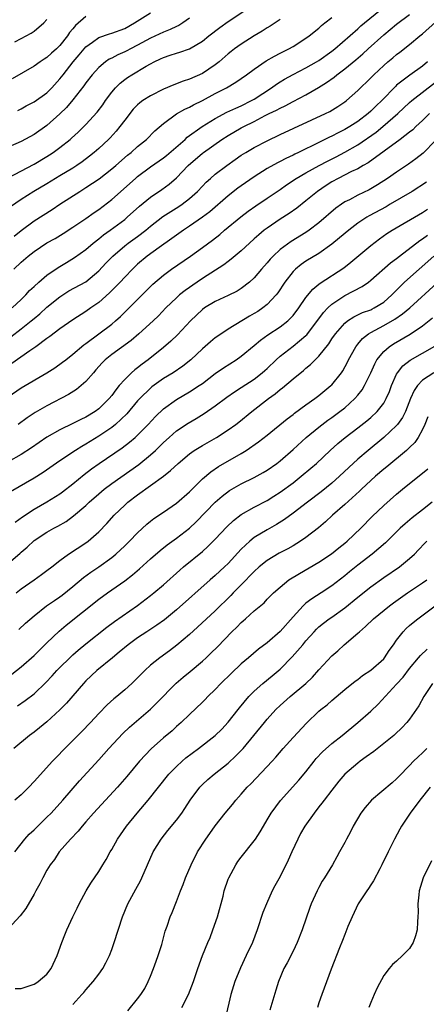
# Model space of a CAD drawing. Units: inches. Extents: x 2508000 to 2511000, y 1554000 to 1557000.
# Drawn here: x 2508355 to 2508418, y 1556559 to 1556712 of the extents above; entities that cross this region are included whole.
import ezdxf

# ---------------------------------------------------------------- set-up
doc = ezdxf.new("R2010")
doc.units = ezdxf.units.IN
doc.header["$MEASUREMENT"] = 0
doc.layers.add('LD25081554_2ft', color=153, linetype='Continuous')

msp = doc.modelspace()

# ---------------------------------------------------------------- linework, layer by layer
at = {"layer": 'LD25081554_2ft'}
for points, elevation in [([(2508353, 1556687.11), (2508357, 1556689.21), (2508359, 1556690.39), (2508359.38, 1556690.62), (2508359.96, 1556691), (2508361, 1556691.75), (2508362.57, 1556693), (2508362.8, 1556693.2), (2508363.84, 1556694.16), (2508364.7, 1556695), (2508365, 1556695.31), (2508366.77, 1556697.23), (2508367.62, 1556698.38), (2508368.04, 1556699), (2508369, 1556700.33), (2508369.56, 1556701), (2508370.29, 1556701.71), (2508371, 1556702.26), (2508371.43, 1556702.57), (2508372.09, 1556703), (2508374.33, 1556704.33), (2508375, 1556704.71), (2508375.54, 1556705), (2508376.55, 1556705.45), (2508377, 1556705.68), (2508378, 1556706), (2508379, 1556706.34), (2508379.51, 1556706.49), (2508381, 1556707.02), (2508383, 1556708.21), (2508383.98, 1556709), (2508385.68, 1556710.32), (2508387, 1556711.23), (2508390.46, 1556713.54)], 7186), ([(2508353.88, 1556673), (2508355, 1556674.07), (2508356.09, 1556675), (2508357, 1556675.72), (2508359, 1556677.03), (2508360.26, 1556677.74), (2508361.5, 1556678.5), (2508363, 1556679.46), (2508365, 1556680.81), (2508366.28, 1556681.72), (2508367, 1556682.21), (2508369, 1556683.74), (2508372.66, 1556687), (2508373, 1556687.29), (2508375, 1556688.79), (2508377, 1556690.16), (2508377.48, 1556690.52), (2508380.32, 1556693), (2508380.66, 1556693.34), (2508382.96, 1556695), (2508385, 1556696.26), (2508386.8, 1556697.2), (2508388.15, 1556697.85), (2508389, 1556698.2), (2508390.59, 1556699), (2508391, 1556699.24), (2508393.69, 1556701), (2508394.44, 1556701.56), (2508395, 1556701.9), (2508395.69, 1556702.31), (2508397, 1556703.06), (2508399, 1556704.09), (2508400.64, 1556705), (2508401, 1556705.21), (2508403, 1556706.62), (2508403.47, 1556707), (2508407, 1556710.09), (2508407.47, 1556710.53), (2508408.04, 1556711), (2508410.49, 1556713)], 7180), ([(2508381, 1556711.73), (2508379.96, 1556711), (2508379.38, 1556710.62), (2508379, 1556710.45), (2508378.03, 1556709.97), (2508377, 1556709.59), (2508375, 1556708.67), (2508373, 1556707.56), (2508371.88, 1556707), (2508371.31, 1556706.69), (2508371, 1556706.53), (2508369.93, 1556706.07), (2508369, 1556705.58), (2508368.61, 1556705.39), (2508368.05, 1556705), (2508367, 1556704.14), (2508365.97, 1556703), (2508365, 1556701.74), (2508364.7, 1556701.3), (2508363, 1556699.13), (2508362.04, 1556697.96), (2508361, 1556696.94), (2508359, 1556695.16), (2508357, 1556693.76), (2508355, 1556692.71), (2508353, 1556691.84)], 7188), ([(2508395, 1556711.54), (2508393.49, 1556710.51), (2508393, 1556710.24), (2508392.25, 1556709.75), (2508391, 1556709.02), (2508389, 1556707.73), (2508387.98, 1556707), (2508387.43, 1556706.57), (2508387, 1556706.23), (2508385.58, 1556705), (2508385, 1556704.54), (2508383, 1556703.21), (2508381, 1556702.31), (2508380.01, 1556701.99), (2508378.58, 1556701.42), (2508377, 1556700.77), (2508375, 1556699.76), (2508373.81, 1556699), (2508373.34, 1556698.66), (2508373, 1556698.36), (2508372.32, 1556697.68), (2508371, 1556696), (2508370.26, 1556695), (2508369.7, 1556694.31), (2508368.74, 1556693.26), (2508368.48, 1556693), (2508367, 1556691.6), (2508366.31, 1556691), (2508365.58, 1556690.42), (2508364.44, 1556689.56), (2508363.62, 1556689), (2508363, 1556688.6), (2508361, 1556687.38), (2508359, 1556686.18), (2508356.99, 1556685), (2508355, 1556683.74), (2508353.39, 1556682.61)], 7184), ([(2508365, 1556712.01), (2508363.4, 1556710.6), (2508363, 1556710.11), (2508362.48, 1556709.52), (2508362.15, 1556709), (2508361, 1556707.54), (2508360.45, 1556707), (2508359.68, 1556706.32), (2508359, 1556705.68), (2508358.57, 1556705.43), (2508357.95, 1556705), (2508357, 1556704.32), (2508353.63, 1556702.37)], 7192), ([(2508353.65, 1556667), (2508355, 1556668.3), (2508355.72, 1556669), (2508356.32, 1556669.68), (2508357, 1556670.33), (2508357.72, 1556671), (2508359, 1556672.07), (2508360.75, 1556673.25), (2508362.01, 1556673.99), (2508363.24, 1556674.76), (2508365, 1556676.04), (2508366.13, 1556677), (2508367, 1556677.67), (2508367.73, 1556678.27), (2508368.76, 1556679), (2508371, 1556680.67), (2508371.41, 1556681), (2508373.29, 1556682.71), (2508375, 1556684.11), (2508376.74, 1556685.26), (2508377.87, 1556686.13), (2508379, 1556687.1), (2508380.82, 1556689), (2508383, 1556690.89), (2508383.15, 1556691), (2508386.01, 1556693), (2508387, 1556693.62), (2508389, 1556694.78), (2508389.4, 1556695), (2508391, 1556695.79), (2508392.69, 1556696.69), (2508393.32, 1556697), (2508394.46, 1556697.54), (2508395, 1556697.86), (2508395.79, 1556698.21), (2508397, 1556698.87), (2508399, 1556699.91), (2508400.95, 1556701.05), (2508402.19, 1556701.81), (2508403.35, 1556702.65), (2508403.75, 1556703), (2508405, 1556703.93), (2508406.68, 1556705.32), (2508407.76, 1556706.24), (2508408.59, 1556707), (2508411, 1556709.16), (2508413, 1556710.82), (2508415, 1556712.28)], 7178), ([(2508353.92, 1556678.08), (2508355, 1556678.97), (2508357, 1556680.42), (2508359.8, 1556682.2), (2508360.99, 1556683), (2508364.09, 1556685), (2508365, 1556685.57), (2508367.05, 1556686.95), (2508369, 1556688.46), (2508369.64, 1556689), (2508371.43, 1556690.57), (2508371.99, 1556691), (2508373, 1556691.93), (2508374.38, 1556693), (2508375.68, 1556694.32), (2508377, 1556695.47), (2508379, 1556696.94), (2508380.3, 1556697.7), (2508381, 1556697.99), (2508381.64, 1556698.36), (2508383, 1556699.02), (2508385, 1556700.1), (2508386.75, 1556701), (2508388.17, 1556701.83), (2508389.8, 1556703), (2508391, 1556703.88), (2508392.87, 1556705.13), (2508394.12, 1556705.88), (2508395, 1556706.32), (2508395.44, 1556706.56), (2508396.36, 1556707), (2508397, 1556707.36), (2508399, 1556708.63), (2508399.51, 1556709), (2508401, 1556710.2), (2508401.41, 1556710.59), (2508401.93, 1556711), (2508403, 1556711.84)], 7182), ([(2508354.06, 1556708.06), (2508355, 1556708.59), (2508356.58, 1556709.42), (2508357, 1556709.74), (2508358.52, 1556711), (2508359, 1556711.52)], 7194), ([(2508354.52, 1556697.48), (2508355, 1556697.74), (2508355.81, 1556698.19), (2508357, 1556698.81), (2508359, 1556700.22), (2508359.77, 1556701), (2508361, 1556702.36), (2508361.49, 1556703), (2508363.07, 1556705), (2508363.95, 1556706.05), (2508364.72, 1556707), (2508365, 1556707.32), (2508366.04, 1556708.04), (2508367, 1556708.74), (2508368.68, 1556709.32), (2508369, 1556709.41), (2508371, 1556710.15), (2508372.54, 1556711), (2508375, 1556712.54)], 7190), ([(2508353.44, 1556662.56), (2508355, 1556663.75), (2508356.56, 1556665), (2508357, 1556665.38), (2508357.89, 1556666.11), (2508359, 1556667.12), (2508361, 1556668.73), (2508362.38, 1556669.62), (2508365, 1556671.04), (2508367, 1556672.71), (2508368.1, 1556673.9), (2508369.17, 1556675), (2508371, 1556676.56), (2508371.56, 1556677), (2508373, 1556678.05), (2508374.25, 1556679), (2508375, 1556679.62), (2508376.9, 1556681.09), (2508378.11, 1556681.89), (2508379.36, 1556682.64), (2508379.89, 1556683), (2508381, 1556683.87), (2508382.26, 1556685), (2508383, 1556685.79), (2508383.6, 1556686.4), (2508384.27, 1556687), (2508385, 1556687.63), (2508386.79, 1556689), (2508388.07, 1556689.93), (2508389, 1556690.57), (2508389.69, 1556691), (2508391, 1556691.77), (2508393, 1556692.82), (2508395, 1556693.77), (2508401.99, 1556697), (2508402.67, 1556697.33), (2508403.92, 1556698.08), (2508405, 1556698.8), (2508405.26, 1556699), (2508407, 1556700.58), (2508409, 1556702.52), (2508409.46, 1556703), (2508411, 1556704.45), (2508411.64, 1556705), (2508412.39, 1556705.61), (2508413, 1556706.14), (2508413.5, 1556706.5), (2508415, 1556707.69), (2508416.59, 1556709), (2508417, 1556709.32), (2508419, 1556711.13)], 7176), ([(2508417.76, 1556705), (2508417, 1556704.34), (2508415.06, 1556702.94), (2508413, 1556701.37), (2508412.8, 1556701.2), (2508410.69, 1556699), (2508409.82, 1556698.18), (2508409, 1556697.36), (2508408.6, 1556697), (2508407, 1556695.8), (2508405.76, 1556695), (2508405, 1556694.55), (2508403.96, 1556694.04), (2508403, 1556693.52), (2508402.63, 1556693.37), (2508401.92, 1556693), (2508401, 1556692.56), (2508397.85, 1556691), (2508397.27, 1556690.73), (2508397, 1556690.59), (2508395.91, 1556690.09), (2508395, 1556689.6), (2508394.59, 1556689.41), (2508393, 1556688.5), (2508391, 1556687.26), (2508389, 1556685.87), (2508388.5, 1556685.5), (2508387, 1556684.33), (2508384.14, 1556681.86), (2508383, 1556680.99), (2508381, 1556679.6), (2508380.09, 1556679), (2508379, 1556678.23), (2508378.3, 1556677.7), (2508376.34, 1556676.34), (2508374.49, 1556675), (2508373, 1556673.73), (2508372.22, 1556673), (2508371, 1556671.77), (2508370.29, 1556671), (2508368.68, 1556669.32), (2508367, 1556667.83), (2508365.77, 1556667), (2508365, 1556666.45), (2508363, 1556665.15), (2508361, 1556663.75), (2508359.43, 1556662.57), (2508359, 1556662.27), (2508357.3, 1556661), (2508356.36, 1556660.36), (2508353.59, 1556658.41)], 7174), ([(2508353, 1556653.27), (2508355, 1556654.67), (2508359, 1556657), (2508360.23, 1556657.77), (2508361.4, 1556658.6), (2508361.89, 1556659), (2508363, 1556659.86), (2508364.68, 1556661.32), (2508365, 1556661.53), (2508367.01, 1556663), (2508369, 1556664.51), (2508369.6, 1556665), (2508370.33, 1556665.67), (2508371.35, 1556666.65), (2508373.68, 1556669), (2508375.35, 1556670.65), (2508377, 1556672.08), (2508378.24, 1556673), (2508381.18, 1556675), (2508383, 1556676.31), (2508384.54, 1556677.46), (2508385.67, 1556678.33), (2508386.44, 1556679), (2508388.94, 1556681.06), (2508390.07, 1556681.93), (2508391.24, 1556682.76), (2508393, 1556683.94), (2508395, 1556685.3), (2508395.99, 1556686.01), (2508397.47, 1556687), (2508399, 1556687.88), (2508401.02, 1556689), (2508402.32, 1556689.68), (2508403.67, 1556690.33), (2508405, 1556691.03), (2508407, 1556692.2), (2508409.84, 1556694.16), (2508410.89, 1556695), (2508413.2, 1556697), (2508415, 1556698.69), (2508415.36, 1556699), (2508419, 1556701.88)], 7172), ([(2508418.1, 1556697), (2508417, 1556695.93), (2508415.97, 1556695), (2508415.48, 1556694.52), (2508415, 1556694.14), (2508413.54, 1556693), (2508408.59, 1556689.41), (2508407.85, 1556689), (2508407, 1556688.49), (2508406.05, 1556688.05), (2508403.96, 1556687), (2508403, 1556686.48), (2508402.1, 1556685.9), (2508400.8, 1556685), (2508399, 1556683.52), (2508397.58, 1556682.42), (2508396.4, 1556681.6), (2508395, 1556680.71), (2508393, 1556679.33), (2508392.56, 1556679), (2508391.7, 1556678.3), (2508391, 1556677.65), (2508390.26, 1556677), (2508389, 1556675.83), (2508387.47, 1556674.53), (2508387, 1556674.19), (2508386.33, 1556673.67), (2508383, 1556671.54), (2508382.2, 1556671), (2508380.32, 1556669.68), (2508379.49, 1556669), (2508379, 1556668.56), (2508377.38, 1556667), (2508376.21, 1556665.79), (2508375.39, 1556665), (2508373.21, 1556663), (2508372.01, 1556661.99), (2508369, 1556659.8), (2508368.01, 1556659), (2508367.5, 1556658.5), (2508366.57, 1556657.43), (2508366.16, 1556657), (2508365, 1556655.63), (2508364.29, 1556655), (2508363.58, 1556654.42), (2508362.35, 1556653.65), (2508359, 1556651.9), (2508357.16, 1556650.84), (2508355.95, 1556650.05), (2508354.55, 1556649)], 7170), ([(2508419, 1556692.84), (2508417.12, 1556690.88), (2508415.99, 1556690.01), (2508414.81, 1556689.19), (2508413, 1556687.98), (2508411.6, 1556687), (2508410.02, 1556685.98), (2508408.76, 1556685.24), (2508407, 1556684.4), (2508405.71, 1556683.71), (2508405, 1556683.36), (2508404.46, 1556683), (2508403.61, 1556682.39), (2508401, 1556680.16), (2508399.49, 1556679), (2508399, 1556678.66), (2508396.73, 1556677.27), (2508395, 1556676.01), (2508393.91, 1556675), (2508393.46, 1556674.54), (2508393, 1556673.98), (2508392.11, 1556673), (2508391, 1556671.66), (2508390.29, 1556671), (2508389, 1556669.99), (2508388.39, 1556669.61), (2508387, 1556668.94), (2508385, 1556668.01), (2508383.35, 1556667), (2508383, 1556666.75), (2508382.1, 1556665.9), (2508381.19, 1556665), (2508379.16, 1556662.84), (2508378.13, 1556661.87), (2508377, 1556660.91), (2508374.61, 1556659), (2508373.68, 1556658.32), (2508373, 1556657.77), (2508372.55, 1556657.45), (2508372.06, 1556657), (2508371, 1556655.95), (2508370.17, 1556655), (2508369.63, 1556654.37), (2508369, 1556653.46), (2508368.63, 1556653), (2508367, 1556651.4), (2508366.45, 1556651), (2508365, 1556650.12), (2508364.23, 1556649.77), (2508363, 1556649.14), (2508361, 1556648.2), (2508359, 1556647.06), (2508356.6, 1556645.4), (2508355, 1556644.36), (2508353, 1556643.22)], 7168), ([(2508417.6, 1556686.4), (2508415.38, 1556685), (2508412.01, 1556683), (2508411.37, 1556682.63), (2508408.76, 1556681.24), (2508408.38, 1556681), (2508407, 1556680.07), (2508405.6, 1556679), (2508404.2, 1556677.8), (2508403, 1556676.82), (2508401, 1556675.42), (2508399, 1556674.2), (2508398.28, 1556673.72), (2508397.38, 1556673), (2508397, 1556672.62), (2508395.72, 1556671), (2508394.66, 1556669.34), (2508394.4, 1556669), (2508393, 1556667.51), (2508392.35, 1556667), (2508391.54, 1556666.46), (2508391, 1556666.13), (2508390.28, 1556665.72), (2508387, 1556663.71), (2508385.37, 1556662.63), (2508385, 1556662.36), (2508384.25, 1556661.75), (2508383, 1556660.66), (2508381.24, 1556659), (2508379.99, 1556658.01), (2508378.5, 1556657), (2508377, 1556656.09), (2508375.2, 1556654.8), (2508375, 1556654.63), (2508373.32, 1556653), (2508373, 1556652.65), (2508371.33, 1556650.67), (2508369.57, 1556649), (2508369, 1556648.54), (2508367, 1556647.18), (2508365, 1556645.94), (2508364.39, 1556645.61), (2508363.41, 1556645), (2508361, 1556643.39), (2508358.4, 1556641.6), (2508357, 1556640.74), (2508353.37, 1556638.63)], 7166), ([(2508354.1, 1556633.9), (2508355.23, 1556634.77), (2508357, 1556635.94), (2508359, 1556637.05), (2508361, 1556638.29), (2508361.41, 1556638.59), (2508363, 1556639.83), (2508364.72, 1556641.28), (2508365.86, 1556642.14), (2508367.08, 1556643), (2508370.61, 1556645.39), (2508371.75, 1556646.25), (2508372.64, 1556647), (2508373, 1556647.33), (2508374.63, 1556649), (2508375.77, 1556650.23), (2508377, 1556651.4), (2508379, 1556652.87), (2508381, 1556654.03), (2508382.49, 1556655), (2508383, 1556655.35), (2508385, 1556656.85), (2508386.26, 1556657.74), (2508388.2, 1556659), (2508389, 1556659.57), (2508391, 1556661.2), (2508391.96, 1556662.04), (2508393.13, 1556662.87), (2508395, 1556664.08), (2508396.18, 1556665), (2508396.6, 1556665.4), (2508397, 1556665.85), (2508397.88, 1556667), (2508399, 1556668.59), (2508400.08, 1556669.92), (2508401, 1556670.66), (2508401.18, 1556670.82), (2508404.83, 1556673.17), (2508405.95, 1556674.05), (2508409, 1556676.63), (2508410.34, 1556677.66), (2508411.5, 1556678.5), (2508412.29, 1556679), (2508417, 1556681.72), (2508417.77, 1556682.23)], 7164), ([(2508353, 1556627.54), (2508354.85, 1556629.15), (2508355, 1556629.29), (2508355.94, 1556630.06), (2508357, 1556631.08), (2508359, 1556632.4), (2508360.08, 1556633), (2508360.69, 1556633.31), (2508361.96, 1556634.04), (2508363.12, 1556634.88), (2508365, 1556636.48), (2508365.54, 1556637), (2508367, 1556638.29), (2508367.84, 1556639), (2508369, 1556639.87), (2508373.17, 1556642.83), (2508375, 1556644.3), (2508375.77, 1556645), (2508376.4, 1556645.6), (2508377, 1556646.21), (2508377.86, 1556647), (2508379, 1556648.02), (2508380.79, 1556649.21), (2508382.05, 1556649.95), (2508383.3, 1556650.7), (2508385, 1556651.89), (2508386.76, 1556653.24), (2508387.95, 1556654.05), (2508389, 1556654.71), (2508391, 1556656.02), (2508392.24, 1556657), (2508392.65, 1556657.35), (2508393, 1556657.67), (2508394.4, 1556659), (2508395, 1556659.54), (2508397, 1556661.1), (2508399, 1556662.76), (2508399.13, 1556662.87), (2508401.71, 1556666.29), (2508402.39, 1556667), (2508403, 1556667.58), (2508405, 1556668.93), (2508407.69, 1556670.31), (2508408.65, 1556671), (2508409, 1556671.27), (2508412.06, 1556673.94), (2508413, 1556674.65), (2508413.43, 1556675), (2508416.58, 1556677.42), (2508417, 1556677.68), (2508417.75, 1556678.25)], 7162), ([(2508354.24, 1556623), (2508355, 1556623.62), (2508357, 1556625.03), (2508358.17, 1556625.83), (2508359, 1556626.44), (2508359.73, 1556627), (2508361, 1556628.02), (2508362.35, 1556629), (2508365, 1556630.75), (2508365.35, 1556631), (2508367, 1556632.43), (2508368.27, 1556633.73), (2508369.4, 1556635), (2508371, 1556636.55), (2508371.5, 1556637), (2508373, 1556638.14), (2508376.97, 1556641.03), (2508378.1, 1556641.9), (2508379.25, 1556643), (2508381, 1556644.47), (2508381.75, 1556645), (2508383, 1556645.77), (2508385.18, 1556647), (2508387, 1556648.16), (2508388.15, 1556649), (2508388.63, 1556649.37), (2508390.62, 1556651), (2508393.21, 1556653), (2508394.25, 1556653.75), (2508395, 1556654.4), (2508395.35, 1556654.65), (2508397, 1556656.03), (2508398.64, 1556657.36), (2508399, 1556657.68), (2508399.72, 1556658.28), (2508400.42, 1556659), (2508401, 1556659.56), (2508402.53, 1556661.47), (2508403, 1556662.21), (2508403.54, 1556663), (2508405, 1556664.66), (2508405.43, 1556665), (2508406.37, 1556665.63), (2508407, 1556665.91), (2508407.73, 1556666.27), (2508409, 1556666.73), (2508409.19, 1556666.81), (2508409.55, 1556667), (2508411, 1556667.91), (2508412.25, 1556669), (2508412.61, 1556669.39), (2508414.24, 1556671), (2508416.47, 1556673), (2508418.77, 1556675)], 7160), ([(2508354.66, 1556617.34), (2508355.69, 1556618.31), (2508357, 1556619.48), (2508358.94, 1556621), (2508360.15, 1556621.85), (2508361, 1556622.41), (2508361.34, 1556622.66), (2508363, 1556624), (2508364.62, 1556625.38), (2508365.78, 1556626.22), (2508367, 1556627.03), (2508369, 1556628.46), (2508369.65, 1556629), (2508371, 1556630.26), (2508371.76, 1556631), (2508373, 1556632.3), (2508374.4, 1556633.6), (2508375, 1556634.09), (2508375.51, 1556634.49), (2508377, 1556635.48), (2508379, 1556636.86), (2508381, 1556638.63), (2508383, 1556640.62), (2508384.29, 1556641.71), (2508385.49, 1556642.51), (2508389, 1556644.54), (2508389.75, 1556645), (2508391.68, 1556646.32), (2508393, 1556647.37), (2508396.1, 1556649.9), (2508397, 1556650.55), (2508397.25, 1556650.75), (2508399, 1556652.04), (2508400.36, 1556653), (2508401, 1556653.49), (2508402.85, 1556655), (2508403, 1556655.15), (2508404.47, 1556657), (2508404.69, 1556657.31), (2508405.4, 1556658.6), (2508405.58, 1556659), (2508406.69, 1556661), (2508407, 1556661.39), (2508407.74, 1556662.26), (2508408.68, 1556663), (2508409, 1556663.2), (2508411, 1556664.26), (2508412.74, 1556665.26), (2508413.93, 1556666.07), (2508415.03, 1556667), (2508419.19, 1556670.81)], 7158), ([(2508353.57, 1556610.43), (2508355, 1556611.6), (2508357, 1556613.35), (2508359, 1556615.29), (2508360.9, 1556617.1), (2508361.98, 1556618.02), (2508367, 1556622.05), (2508368.33, 1556623), (2508371, 1556624.87), (2508372.2, 1556625.8), (2508373.27, 1556626.73), (2508375, 1556628.28), (2508376.46, 1556629.54), (2508377.58, 1556630.42), (2508379, 1556631.44), (2508381, 1556633), (2508382.03, 1556633.97), (2508384.98, 1556637.02), (2508386.05, 1556637.95), (2508387.21, 1556638.79), (2508389, 1556639.83), (2508391, 1556640.84), (2508392.39, 1556641.61), (2508393, 1556641.97), (2508394.49, 1556643), (2508395, 1556643.39), (2508397, 1556645.15), (2508399.04, 1556647), (2508401, 1556648.61), (2508402.35, 1556649.65), (2508403, 1556650.09), (2508404.24, 1556651), (2508405, 1556651.59), (2508406.56, 1556653), (2508407, 1556653.52), (2508407.66, 1556654.34), (2508408.05, 1556655), (2508408.99, 1556657), (2508409.61, 1556658.39), (2508409.96, 1556659), (2508411, 1556660.25), (2508411.84, 1556661), (2508412.54, 1556661.46), (2508415.07, 1556662.93), (2508417, 1556664.24), (2508418.53, 1556665.47)], 7156), ([(2508354.44, 1556605.56), (2508355.63, 1556606.37), (2508357, 1556607.44), (2508358.83, 1556609.17), (2508359.81, 1556610.19), (2508360.52, 1556611), (2508361, 1556611.49), (2508362.52, 1556613), (2508363, 1556613.45), (2508363.83, 1556614.17), (2508365, 1556615.15), (2508368.27, 1556617.73), (2508369.41, 1556618.59), (2508372.96, 1556621.04), (2508375, 1556622.59), (2508375.51, 1556623), (2508377, 1556624.27), (2508379.5, 1556626.5), (2508380.08, 1556627), (2508383, 1556629.41), (2508383.85, 1556630.15), (2508385, 1556631.28), (2508386.79, 1556633.21), (2508387.81, 1556634.19), (2508389, 1556635.1), (2508391, 1556636.24), (2508393, 1556637.28), (2508394.05, 1556637.95), (2508395, 1556638.54), (2508397, 1556640.01), (2508398.28, 1556641), (2508399.76, 1556642.24), (2508400.63, 1556643), (2508402.74, 1556645), (2508403.93, 1556646.07), (2508405.05, 1556647), (2508407, 1556648.48), (2508408.42, 1556649.58), (2508409, 1556650.08), (2508409.99, 1556651), (2508411, 1556652.3), (2508411.4, 1556653), (2508411.88, 1556654.12), (2508412.2, 1556655), (2508413, 1556656.75), (2508413.14, 1556657), (2508413.96, 1556658.04), (2508415.08, 1556658.92), (2508418.88, 1556661.12)], 7154), ([(2508418.72, 1556657), (2508417, 1556655.82), (2508416.23, 1556655), (2508415.73, 1556654.27), (2508415.16, 1556653), (2508414.37, 1556651), (2508413.93, 1556650.07), (2508413.15, 1556649), (2508413, 1556648.83), (2508411.04, 1556647), (2508408.59, 1556645), (2508407, 1556643.65), (2508405.62, 1556642.38), (2508404.18, 1556641), (2508403, 1556639.96), (2508401.37, 1556638.63), (2508399.21, 1556637), (2508397, 1556635.29), (2508395.68, 1556634.32), (2508394.45, 1556633.55), (2508393, 1556632.75), (2508391, 1556631.54), (2508390.32, 1556631), (2508389, 1556629.74), (2508387, 1556627.54), (2508386.44, 1556627), (2508385, 1556625.69), (2508384.19, 1556625), (2508379, 1556620.38), (2508377.14, 1556618.86), (2508375.98, 1556618.02), (2508374.41, 1556617), (2508373, 1556616.05), (2508371.56, 1556615), (2508370.17, 1556613.83), (2508369.11, 1556613), (2508366.69, 1556611), (2508365, 1556609.4), (2508364.62, 1556609), (2508362.01, 1556605.99), (2508361, 1556604.95), (2508359, 1556603.09), (2508357.84, 1556602.16), (2508357, 1556601.51), (2508356.28, 1556601), (2508353.87, 1556599)], 7152), ([(2508417.83, 1556650.17), (2508417.36, 1556649), (2508417, 1556648.21), (2508416.34, 1556647), (2508415.8, 1556646.2), (2508415, 1556645.43), (2508414.54, 1556645), (2508411.51, 1556642.49), (2508411, 1556642.09), (2508409.72, 1556641), (2508409, 1556640.36), (2508407.55, 1556639), (2508407.28, 1556638.72), (2508405, 1556636.63), (2508403.11, 1556635), (2508402.02, 1556633.98), (2508400.93, 1556633.07), (2508399, 1556631.56), (2508398.17, 1556631), (2508397, 1556630.29), (2508396.18, 1556629.82), (2508394.88, 1556629.12), (2508393, 1556627.99), (2508391.79, 1556627), (2508391, 1556626.3), (2508389, 1556624.23), (2508387.77, 1556623), (2508387.4, 1556622.6), (2508385, 1556620.22), (2508382.27, 1556617.73), (2508381, 1556616.57), (2508379.08, 1556614.92), (2508377.93, 1556614.07), (2508376.42, 1556613), (2508375, 1556611.84), (2508374.09, 1556611), (2508373.54, 1556610.46), (2508373, 1556609.88), (2508372.08, 1556609), (2508371, 1556608.01), (2508369.8, 1556607), (2508369.35, 1556606.65), (2508368.3, 1556605.7), (2508367, 1556604.37), (2508365.72, 1556603), (2508364.38, 1556601.62), (2508361.78, 1556599), (2508360.41, 1556597.59), (2508359.86, 1556597), (2508357, 1556593.86), (2508356.18, 1556593), (2508355, 1556591.82), (2508354.06, 1556591)], 7150), ([(2508354.02, 1556583), (2508355.57, 1556585), (2508356.25, 1556585.75), (2508357, 1556586.43), (2508357.57, 1556587), (2508359, 1556588.36), (2508359.64, 1556589), (2508361.46, 1556591), (2508364.02, 1556593.98), (2508367, 1556597.24), (2508368.57, 1556599), (2508370.7, 1556601.3), (2508371.72, 1556602.28), (2508375, 1556605.05), (2508375.99, 1556606.01), (2508378.95, 1556609.05), (2508380.02, 1556609.98), (2508381.13, 1556610.87), (2508383, 1556612.45), (2508383.6, 1556613), (2508384.32, 1556613.68), (2508385.33, 1556614.67), (2508387.57, 1556617), (2508388.3, 1556617.7), (2508389, 1556618.45), (2508389.31, 1556618.69), (2508389.66, 1556619), (2508391, 1556620.23), (2508392.53, 1556621.47), (2508393, 1556622.02), (2508393.96, 1556623), (2508395, 1556623.9), (2508396.36, 1556625), (2508397.99, 1556626.01), (2508401, 1556627.74), (2508402.96, 1556629.04), (2508404.06, 1556629.94), (2508405, 1556630.69), (2508405.37, 1556631), (2508407.47, 1556633), (2508409.21, 1556634.79), (2508411, 1556636.51), (2508413, 1556638.26), (2508413.89, 1556639), (2508415, 1556639.9), (2508416.74, 1556641.26), (2508417.82, 1556642.18)], 7148), ([(2508418.48, 1556637), (2508417, 1556635.81), (2508415.42, 1556634.58), (2508414.31, 1556633.69), (2508413.57, 1556633), (2508411.27, 1556630.73), (2508409.24, 1556629), (2508407, 1556627.28), (2508405.74, 1556626.26), (2508405, 1556625.65), (2508403, 1556624.08), (2508401.35, 1556623), (2508399.9, 1556622.1), (2508399, 1556621.4), (2508398.57, 1556621), (2508397, 1556619.32), (2508395, 1556617.06), (2508393, 1556615.31), (2508391.67, 1556614.33), (2508390.13, 1556613), (2508389, 1556612.05), (2508387.43, 1556610.57), (2508385.83, 1556609), (2508385, 1556608.09), (2508383.85, 1556607), (2508383.44, 1556606.56), (2508383, 1556606.12), (2508381, 1556604.25), (2508379.74, 1556603), (2508379, 1556602.35), (2508378.31, 1556601.69), (2508377, 1556600.61), (2508375.07, 1556598.93), (2508373.31, 1556597), (2508371.35, 1556594.65), (2508369.91, 1556593), (2508366.2, 1556589), (2508365, 1556587.63), (2508364.43, 1556587), (2508363.8, 1556586.2), (2508362.64, 1556585), (2508360.89, 1556583), (2508360.14, 1556581.86), (2508359.48, 1556581), (2508359, 1556580.19), (2508358.34, 1556579), (2508357.92, 1556578.08), (2508357.27, 1556577), (2508357, 1556576.49), (2508355.71, 1556574.29), (2508354.88, 1556573.12), (2508353, 1556571.13)], 7146), ([(2508354.1, 1556561.9), (2508355, 1556561.94), (2508357, 1556562.58), (2508357.26, 1556562.74), (2508357.65, 1556563), (2508359, 1556564.16), (2508359.63, 1556565), (2508360.58, 1556567), (2508361.27, 1556569), (2508361.78, 1556570.22), (2508362.06, 1556571), (2508362.97, 1556572.97), (2508363.67, 1556574.33), (2508363.96, 1556575), (2508365.03, 1556577), (2508365.79, 1556578.21), (2508367, 1556579.99), (2508367.64, 1556581), (2508368.15, 1556581.85), (2508368.77, 1556583), (2508369, 1556583.38), (2508369.89, 1556585), (2508370.33, 1556585.67), (2508371.27, 1556587), (2508372.95, 1556589), (2508374.65, 1556591), (2508377.84, 1556595), (2508379, 1556596.19), (2508379.86, 1556597), (2508380.47, 1556597.53), (2508382.38, 1556599), (2508385, 1556600.99), (2508386.02, 1556601.98), (2508387, 1556603.03), (2508388.52, 1556605), (2508388.72, 1556605.28), (2508390.18, 1556607), (2508391, 1556607.81), (2508392.34, 1556609), (2508393.79, 1556610.21), (2508395, 1556611.24), (2508396.88, 1556613.12), (2508398.5, 1556615), (2508399, 1556615.6), (2508400.25, 1556617), (2508400.62, 1556617.38), (2508401, 1556617.74), (2508401.69, 1556618.31), (2508402.59, 1556619), (2508403, 1556619.28), (2508405, 1556620.71), (2508407, 1556622.36), (2508409, 1556623.95), (2508411, 1556625.36), (2508413.46, 1556627), (2508415, 1556628.29), (2508415.76, 1556629), (2508416.37, 1556629.63), (2508417.33, 1556630.67), (2508417.67, 1556631)], 7144), ([(2508363, 1556559.47), (2508364.4, 1556561), (2508364.68, 1556561.32), (2508365, 1556561.73), (2508366.11, 1556563), (2508367, 1556564.15), (2508367.62, 1556565), (2508368.11, 1556565.89), (2508368.64, 1556567), (2508369, 1556567.95), (2508369.37, 1556569), (2508370.66, 1556573), (2508371.49, 1556575), (2508372.74, 1556577.26), (2508373.44, 1556578.56), (2508373.65, 1556579), (2508374.51, 1556581), (2508375.41, 1556583), (2508376.63, 1556585), (2508377.67, 1556586.33), (2508379, 1556587.93), (2508379.81, 1556589), (2508380.29, 1556589.71), (2508381.1, 1556591), (2508382.6, 1556593), (2508383, 1556593.41), (2508383.83, 1556594.17), (2508384.8, 1556595), (2508387, 1556596.73), (2508388.18, 1556597.82), (2508389.29, 1556599), (2508392.57, 1556603), (2508393, 1556603.51), (2508394.36, 1556605), (2508395, 1556605.61), (2508396.58, 1556607), (2508399, 1556609), (2508400.01, 1556609.99), (2508401, 1556611.11), (2508403, 1556613.28), (2508403.92, 1556614.08), (2508404.92, 1556615), (2508407, 1556616.76), (2508407.25, 1556617), (2508408.21, 1556617.79), (2508409.43, 1556619), (2508411.88, 1556621), (2508412.52, 1556621.48), (2508414.69, 1556623), (2508417, 1556624.53), (2508417.66, 1556625)], 7142), ([(2508371.51, 1556558.49), (2508373, 1556560.33), (2508373.49, 1556561), (2508374.09, 1556561.91), (2508374.64, 1556563), (2508375, 1556563.82), (2508375.46, 1556565), (2508375.85, 1556566.15), (2508376.16, 1556567), (2508376.72, 1556568.72), (2508377.25, 1556570.75), (2508377.55, 1556571.55), (2508378.03, 1556573), (2508378.35, 1556573.65), (2508379, 1556575.34), (2508379.61, 1556577), (2508380.01, 1556577.99), (2508380.37, 1556579), (2508381.27, 1556581), (2508382.26, 1556583), (2508383.51, 1556585), (2508384.16, 1556585.84), (2508385, 1556587.03), (2508386.53, 1556589), (2508387.65, 1556590.35), (2508388.16, 1556591), (2508389, 1556591.91), (2508389.94, 1556593), (2508390.47, 1556593.53), (2508393.76, 1556597), (2508394.34, 1556597.65), (2508395.49, 1556599), (2508397, 1556600.67), (2508399.09, 1556602.91), (2508401, 1556604.74), (2508401.3, 1556605), (2508402.26, 1556605.74), (2508403, 1556606.41), (2508405, 1556608.08), (2508406.62, 1556609.38), (2508407, 1556609.63), (2508407.75, 1556610.25), (2508409, 1556611.05), (2508411, 1556612.83), (2508411.15, 1556613), (2508411.87, 1556614.13), (2508412.52, 1556615), (2508413, 1556615.69), (2508414, 1556617), (2508414.49, 1556617.51), (2508415, 1556617.96), (2508415.56, 1556618.44), (2508416.27, 1556619), (2508418.97, 1556621)], 7140), ([(2508379.81, 1556559), (2508380.86, 1556561), (2508381.63, 1556563), (2508382.3, 1556565), (2508383.02, 1556567), (2508383.82, 1556569), (2508384.18, 1556569.82), (2508384.64, 1556571), (2508385.36, 1556573), (2508386.2, 1556576.2), (2508386.37, 1556577), (2508387, 1556578.81), (2508387.07, 1556579), (2508388.16, 1556581), (2508388.49, 1556581.51), (2508389, 1556582.19), (2508391, 1556584.73), (2508391.19, 1556585), (2508391.91, 1556586.09), (2508392.43, 1556587), (2508393, 1556587.94), (2508393.62, 1556589), (2508395.04, 1556590.96), (2508397.92, 1556594.08), (2508399, 1556595.38), (2508400.24, 1556597), (2508400.58, 1556597.42), (2508401.55, 1556598.45), (2508403, 1556599.75), (2508404.59, 1556601), (2508407, 1556603), (2508409, 1556604.76), (2508410.16, 1556605.84), (2508413, 1556608.92), (2508413.99, 1556610.01), (2508415, 1556611.33), (2508416.39, 1556613), (2508416.66, 1556613.34), (2508417.7, 1556614.3)], 7138), ([(2508418.52, 1556609), (2508417.19, 1556607), (2508416.42, 1556605.58), (2508415, 1556603.53), (2508414.57, 1556603), (2508413.81, 1556602.19), (2508412.79, 1556601.21), (2508412.55, 1556601), (2508411, 1556599.73), (2508409.46, 1556598.54), (2508408.32, 1556597.68), (2508407.38, 1556597), (2508407, 1556596.7), (2508405, 1556595), (2508404.08, 1556593.92), (2508403, 1556592.57), (2508401.8, 1556591), (2508401.47, 1556590.53), (2508401, 1556589.96), (2508400.24, 1556589), (2508398.84, 1556587), (2508398.17, 1556585.83), (2508397.76, 1556585), (2508396.83, 1556583), (2508396.27, 1556581.73), (2508395, 1556579.2), (2508394.2, 1556577.8), (2508393.78, 1556577), (2508392.9, 1556575), (2508392.36, 1556573.64), (2508391.47, 1556571), (2508390.72, 1556569), (2508389.78, 1556567), (2508388.87, 1556565.13), (2508388.02, 1556563), (2508387.41, 1556561), (2508386.55, 1556557.45)], 7136), ([(2508417.68, 1556599), (2508417.33, 1556598.67), (2508417, 1556598.32), (2508416.31, 1556597.69), (2508415.62, 1556597), (2508415, 1556596.33), (2508413.33, 1556594.67), (2508413, 1556594.31), (2508412.3, 1556593.7), (2508409.11, 1556591), (2508408.14, 1556589.86), (2508407.48, 1556589), (2508406.29, 1556587), (2508405.87, 1556586.13), (2508405.27, 1556585), (2508405, 1556584.45), (2508404.19, 1556583), (2508403.75, 1556582.25), (2508403.07, 1556581), (2508401.87, 1556579), (2508401.52, 1556578.48), (2508401, 1556577.51), (2508400.74, 1556577), (2508399.81, 1556575), (2508399.57, 1556574.43), (2508398.43, 1556571), (2508397.62, 1556569), (2508397, 1556567.7), (2508396.09, 1556565.91), (2508395.58, 1556565), (2508394.75, 1556563), (2508394.35, 1556561.65), (2508393.4, 1556558.6)], 7134), ([(2508418.2, 1556593), (2508416.56, 1556591), (2508415.09, 1556589), (2508413.75, 1556587), (2508413.5, 1556586.5), (2508412.67, 1556585), (2508411.68, 1556583), (2508410.72, 1556581), (2508410.39, 1556580.39), (2508409.45, 1556578.55), (2508409, 1556577.93), (2508408.65, 1556577.35), (2508408.39, 1556577), (2508407.07, 1556575), (2508406.11, 1556573), (2508405.48, 1556571.48), (2508405, 1556570.26), (2508404.66, 1556569.34), (2508404.2, 1556568.2), (2508402.9, 1556564.9), (2508401.44, 1556561), (2508401, 1556559.71), (2508400.78, 1556559)], 7132), ([(2508418.36, 1556581.64), (2508417.09, 1556579), (2508416.5, 1556577), (2508416.41, 1556576.41), (2508416.27, 1556575), (2508416.3, 1556573.7), (2508416.28, 1556573), (2508416.2, 1556572.2), (2508416.16, 1556571), (2508415.92, 1556570.08), (2508415.53, 1556569), (2508415, 1556568.12), (2508413.92, 1556567), (2508413, 1556566.16), (2508412.38, 1556565.62), (2508411.86, 1556565), (2508411, 1556563.91), (2508409.97, 1556562.03), (2508409.51, 1556561), (2508409, 1556559.77), (2508408.71, 1556559)], 7130)]:
    msp.add_lwpolyline(points, dxfattribs=dict(at, elevation=elevation))

doc.saveas('drawing.dxf')
